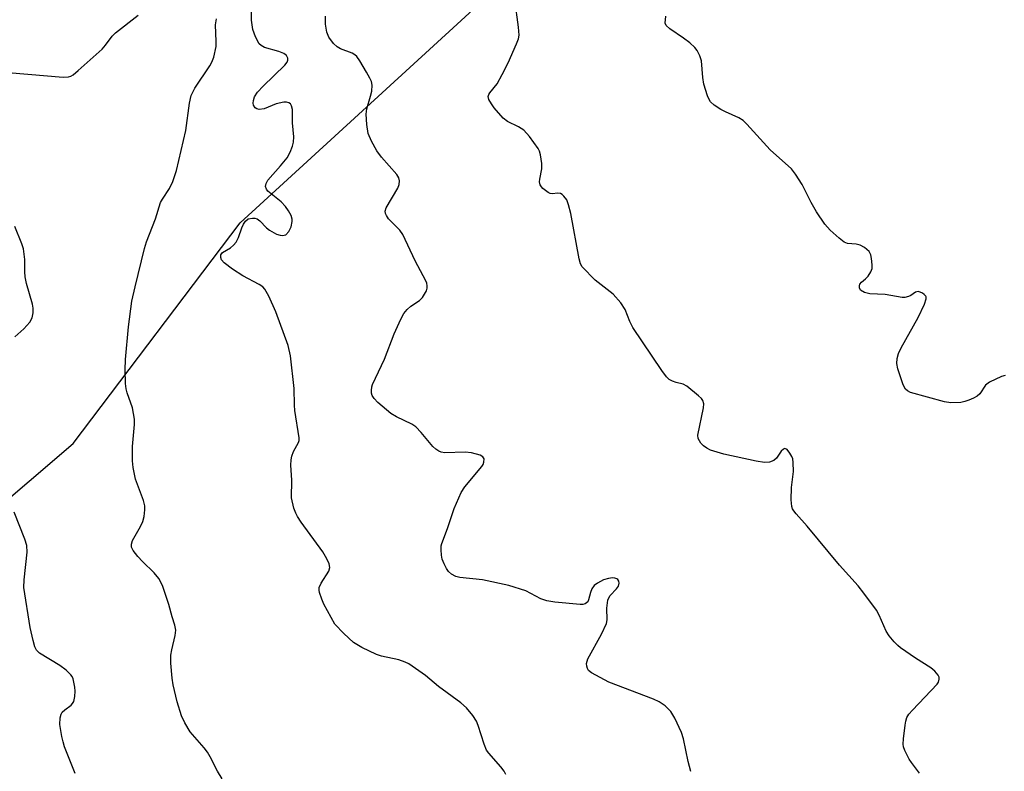
# Model space of a CAD drawing. Units: inches. Extents: x 1273762 to 1279762, y 501452 to 505453.
# Drawn here: x 1275372 to 1275585, y 503080 to 503243 of the extents above; entities that cross this region are included whole.
import ezdxf

# ---------------------------------------------------------------- set-up
doc = ezdxf.new("R2010")
doc.units = ezdxf.units.IN
doc.header["$MEASUREMENT"] = 0
doc.layers.add('NTRL-Trees', color=3, linetype='Continuous')
doc.layers.add('Undefined', color=1, linetype='Continuous')

msp = doc.modelspace()

# ---------------------------------------------------------------- linework, layer by layer
at = {"layer": 'NTRL-Trees'}
msp.add_lwpolyline([(1275064.72, 503257.14), (1275064.72, 503232.66), (1275081.95, 503218.15), (1275109.15, 503208.17), (1275141.8, 503194.57), (1275157.25, 503186.44), (1275183.32, 503173.18), (1275309.43, 503109), (1275325.5, 503117.61), (1275329.37, 503118.79), (1275354.91, 503126.56), (1275383.52, 503150.97), (1275419.67, 503198.68), (1275471.72, 503246.39)], dxfattribs=at)
at = {"layer": 'Undefined'}
for points, elevation in [([(1275566.65, 503079.65), (1275564.89, 503081.94), (1275564.4, 503082.69), (1275563.44, 503084.54), (1275563.17, 503085.36), (1275563.11, 503085.93), (1275563.17, 503087.09), (1275563.51, 503090.03), (1275563.66, 503090.89), (1275563.91, 503091.7), (1275564.36, 503092.42), (1275565.12, 503093.3), (1275570.46, 503098.91), (1275570.75, 503099.36), (1275570.93, 503100.01), (1275570.89, 503100.44), (1275570.69, 503100.89), (1275569.98, 503101.71), (1275569.11, 503102.46), (1275565.79, 503104.54), (1275562.56, 503106.79), (1275561.95, 503107.25), (1275561.16, 503108.06), (1275560.08, 503109.4), (1275559.46, 503110.36), (1275557.91, 503113.86), (1275557.36, 503114.89), (1275554.62, 503118.61), (1275553.34, 503120.2), (1275549.34, 503124.63), (1275542.33, 503133.1), (1275539.94, 503135.73), (1275539.43, 503136.38), (1275539.17, 503136.84), (1275538.99, 503137.35), (1275538.88, 503138.8), (1275538.98, 503141.49), (1275539.39, 503144.89), (1275539.34, 503146.83), (1275539.21, 503147.63), (1275539.03, 503148.15), (1275538.62, 503148.87), (1275537.98, 503149.67), (1275537.49, 503149.92), (1275537.19, 503149.78), (1275536.75, 503149.29), (1275535.7, 503147.82), (1275535.14, 503147.32), (1275534.18, 503146.93), (1275533.09, 503146.86), (1275531.33, 503147.17), (1275524.3, 503148.7), (1275522.85, 503149.08), (1275521.43, 503149.56), (1275520.62, 503149.93), (1275519.92, 503150.45), (1275519.32, 503151.08), (1275518.74, 503152.03), (1275518.65, 503152.76), (1275519.92, 503158.69), (1275519.97, 503159.53), (1275519.78, 503160.27), (1275519.46, 503160.71), (1275518.84, 503161.31), (1275516.29, 503163.37), (1275515.54, 503163.79), (1275513.97, 503164.18), (1275513.22, 503164.45), (1275512.51, 503164.82), (1275511.9, 503165.38), (1275510.86, 503166.78), (1275504.64, 503176.08), (1275503.96, 503177.36), (1275502.95, 503179.99), (1275502.01, 503181.38), (1275500.36, 503183.31), (1275496.46, 503186.33), (1275493.69, 503189.16), (1275493.33, 503189.81), (1275493.02, 503190.89), (1275491.23, 503200.71), (1275490.72, 503202.62), (1275490.31, 503203.65), (1275489.71, 503204.5), (1275489.35, 503204.83), (1275488.95, 503205.05), (1275488.36, 503205.11), (1275487.2, 503204.96), (1275486.73, 503205.07), (1275486.27, 503205.3), (1275485.18, 503206.11), (1275484.83, 503206.5), (1275484.6, 503206.93), (1275484.46, 503207.61), (1275484.47, 503208.13), (1275484.92, 503210.39), (1275484.95, 503211.51), (1275484.66, 503213.45), (1275484.42, 503214.24), (1275484.15, 503214.76), (1275482.23, 503217.42), (1275481.05, 503218.74), (1275479.88, 503219.5), (1275477.5, 503220.66), (1275476.57, 503221.34), (1275474.65, 503223.58), (1275474.01, 503224.48), (1275473.5, 503225.37), (1275473.34, 503226.06), (1275473.43, 503226.47), (1275473.65, 503226.84), (1275475.24, 503228.78), (1275476.35, 503230.79), (1275477.62, 503233.34), (1275479.44, 503237.4), (1275479.85, 503238.5), (1275480.01, 503239.33), (1275479.89, 503241.02), (1275479.1, 503247.02)], 352), ([(1275366.01, 503231.52), (1275381.37, 503230.24), (1275382.5, 503230.29), (1275383.02, 503230.47), (1275383.5, 503230.75), (1275384.64, 503231.68), (1275389.77, 503236.25), (1275390.52, 503237.11), (1275391.98, 503239.1), (1275392.68, 503239.81), (1275397.57, 503243.64)], 344), ([(1275477.16, 503079.38), (1275476.75, 503080.1), (1275476.08, 503081.01), (1275473.47, 503083.99), (1275472.98, 503084.65), (1275472.43, 503085.92), (1275471.18, 503089.94), (1275470.79, 503090.94), (1275469.97, 503092.16), (1275468.63, 503093.76), (1275467.4, 503094.89), (1275462.57, 503098.43), (1275459.75, 503100.8), (1275456.16, 503103.28), (1275455.38, 503103.68), (1275453.99, 503104.17), (1275450.26, 503104.98), (1275449.14, 503105.32), (1275445.97, 503106.87), (1275444.19, 503107.9), (1275442.07, 503109.84), (1275440.11, 503111.93), (1275437.78, 503116.24), (1275437.3, 503117.32), (1275436.86, 503118.71), (1275436.77, 503119.26), (1275436.77, 503119.8), (1275437.17, 503120.77), (1275438.83, 503123.39), (1275439.03, 503124.16), (1275438.92, 503124.95), (1275438.45, 503126), (1275437.54, 503127.52), (1275432.84, 503133.93), (1275432.04, 503135.15), (1275431.68, 503135.92), (1275431.31, 503137), (1275430.79, 503139.22), (1275430.86, 503143.03), (1275430.63, 503146.3), (1275430.68, 503147.45), (1275430.85, 503148.25), (1275431.21, 503149.28), (1275432.31, 503151.16), (1275432.42, 503151.64), (1275432.43, 503152.2), (1275431.49, 503158.09), (1275431.4, 503159.26), (1275431.34, 503162.85), (1275430.56, 503169.91), (1275430.07, 503172.16), (1275427.4, 503179.49), (1275425.84, 503182.87), (1275425.01, 503184.34), (1275424.58, 503184.83), (1275423.8, 503185.4), (1275420.21, 503187.21), (1275418.02, 503188.66), (1275416.17, 503190.09), (1275415.66, 503190.71), (1275415.48, 503191.18), (1275415.5, 503191.78), (1275415.83, 503192.28), (1275417.55, 503193.29), (1275418.21, 503193.85), (1275418.77, 503194.5), (1275419.3, 503195.51), (1275419.99, 503197.65), (1275420.35, 503198.42), (1275420.8, 503199.1), (1275421.39, 503199.55), (1275422.35, 503199.73), (1275422.85, 503199.69), (1275423.32, 503199.56), (1275423.93, 503199.14), (1275425.38, 503197.6), (1275426, 503197.09), (1275427.54, 503196.28), (1275428.34, 503196.01), (1275428.85, 503195.94), (1275429.51, 503196.14), (1275430.19, 503196.84), (1275430.67, 503197.85), (1275430.94, 503198.97), (1275430.95, 503199.53), (1275430.71, 503200.3), (1275430.15, 503201.3), (1275429.5, 503202.26), (1275428.53, 503203.26), (1275425.67, 503205.58), (1275425.34, 503205.99), (1275425.16, 503206.59), (1275425.27, 503207.25), (1275425.63, 503207.91), (1275428.4, 503211.01), (1275429.8, 503212.77), (1275430.48, 503214), (1275431.02, 503215.32), (1275431.22, 503216.14), (1275431.29, 503217.28), (1275430.97, 503220.34), (1275430.96, 503223.22), (1275430.8, 503224.01), (1275430.55, 503224.43), (1275430.16, 503224.7), (1275429.68, 503224.8), (1275429.14, 503224.78), (1275427.44, 503224.44), (1275424.86, 503223.39), (1275423.76, 503223.23), (1275423.27, 503223.34), (1275422.93, 503223.59), (1275422.58, 503224.14), (1275422.5, 503224.61), (1275422.55, 503225.14), (1275422.8, 503225.96), (1275423.4, 503226.95), (1275424.63, 503228.27), (1275429.34, 503232.79), (1275429.81, 503233.47), (1275429.95, 503233.89), (1275429.97, 503234.32), (1275429.72, 503234.89), (1275429.12, 503235.36), (1275428.04, 503235.77), (1275424.91, 503236.66), (1275424.19, 503237.05), (1275423.81, 503237.45), (1275422.95, 503238.97), (1275422.37, 503240.55), (1275422.11, 503242.53), (1275422.15, 503244.31)], 348), ([(1275517.18, 503080.05), (1275516.6, 503082.22), (1275515.58, 503087.1), (1275515.17, 503088.48), (1275513.68, 503091.57), (1275512.81, 503093.03), (1275511.65, 503094.21), (1275510.34, 503095.1), (1275509.06, 503095.66), (1275499.41, 503099.33), (1275495.71, 503101.35), (1275495.06, 503101.88), (1275494.78, 503102.32), (1275494.65, 503102.82), (1275494.62, 503103.35), (1275494.72, 503103.89), (1275494.92, 503104.41), (1275497.85, 503109.72), (1275498.91, 503112.05), (1275499.07, 503112.85), (1275499.03, 503115.35), (1275499.21, 503117.1), (1275499.4, 503117.62), (1275499.71, 503118.08), (1275501.11, 503119.52), (1275501.52, 503120.11), (1275501.65, 503120.75), (1275501.57, 503121.17), (1275501.38, 503121.53), (1275501.13, 503121.73), (1275500.74, 503121.86), (1275500.22, 503121.89), (1275499.38, 503121.79), (1275498.26, 503121.46), (1275496.95, 503120.75), (1275496.27, 503120.23), (1275495.78, 503119.54), (1275495.45, 503118.74), (1275495.05, 503117.18), (1275494.85, 503116.74), (1275494.28, 503116.28), (1275493.79, 503116.17), (1275493.24, 503116.15), (1275487.73, 503116.66), (1275486.01, 503116.91), (1275484.75, 503117.35), (1275481.45, 503119.1), (1275477.82, 503120.29), (1275472.09, 503121.5), (1275467.18, 503121.96), (1275466.36, 503122.19), (1275465.37, 503122.73), (1275464.76, 503123.28), (1275464.3, 503123.96), (1275463.78, 503124.94), (1275463.38, 503125.97), (1275463.21, 503126.82), (1275463.13, 503127.97), (1275463.18, 503128.83), (1275463.31, 503129.37), (1275464.54, 503132.56), (1275465.99, 503136.88), (1275467.5, 503140.38), (1275468.29, 503141.61), (1275471.94, 503145.97), (1275472.23, 503146.46), (1275472.41, 503146.97), (1275472.42, 503147.68), (1275472.19, 503148.07), (1275471.59, 503148.46), (1275469.73, 503148.94), (1275468.31, 503149.08), (1275463.97, 503148.99), (1275463.15, 503149.12), (1275462.66, 503149.33), (1275461.98, 503149.77), (1275461.37, 503150.31), (1275458.84, 503153.38), (1275457.67, 503154.6), (1275456.8, 503155.18), (1275453.51, 503156.72), (1275452.28, 503157.45), (1275449.43, 503159.86), (1275448.66, 503160.68), (1275448.23, 503161.36), (1275448.1, 503161.87), (1275448.06, 503162.41), (1275448.14, 503163.22), (1275448.29, 503163.75), (1275450.86, 503169.2), (1275452.95, 503174.71), (1275454.4, 503177.85), (1275455.08, 503179.11), (1275455.78, 503179.96), (1275456.61, 503180.66), (1275458.47, 503181.92), (1275459.08, 503182.54), (1275459.58, 503183.26), (1275459.97, 503184.03), (1275460.1, 503184.57), (1275460.11, 503185.11), (1275460.02, 503185.65), (1275459.83, 503186.14), (1275457.5, 503190.49), (1275454.87, 503196.15), (1275454.2, 503197.1), (1275451.75, 503199.6), (1275451.3, 503200.27), (1275451.09, 503200.73), (1275451.01, 503201.2), (1275451.23, 503201.95), (1275453.75, 503206.24), (1275454.06, 503207.01), (1275454.14, 503207.76), (1275453.99, 503208.47), (1275453.57, 503209.19), (1275450.26, 503212.92), (1275449.2, 503214.28), (1275448.08, 503216.38), (1275447.39, 503218.02), (1275447.05, 503219.98), (1275446.89, 503222.24), (1275447.06, 503223.36), (1275447.88, 503226.11), (1275448.12, 503227.21), (1275448.19, 503228.5), (1275448.05, 503229.26), (1275447.72, 503230.03), (1275447.02, 503231.29), (1275445.56, 503233.77), (1275444.89, 503234.68), (1275444.5, 503235.02), (1275443.86, 503235.41), (1275441.34, 503236.38), (1275440.63, 503236.75), (1275439.83, 503237.52), (1275438.84, 503238.9), (1275438.4, 503239.94), (1275438.11, 503241.65), (1275438.11, 503243.45)], 350), ([(1275585.19, 503165.68), (1275584.41, 503165.46), (1275581.77, 503164.25), (1275580.9, 503163.57), (1275579.7, 503161.75), (1275579.11, 503161.19), (1275578.36, 503160.78), (1275577.29, 503160.32), (1275576.45, 503160.04), (1275575.62, 503159.88), (1275573.39, 503159.77), (1275572.02, 503159.96), (1275564.72, 503162.03), (1275564.05, 503162.34), (1275563.64, 503162.71), (1275563.13, 503163.66), (1275561.94, 503167.14), (1275561.73, 503168.25), (1275561.78, 503169.37), (1275562.1, 503170.41), (1275562.67, 503171.68), (1275566.33, 503178.21), (1275567.72, 503181.11), (1275568.11, 503182.27), (1275568.08, 503182.68), (1275567.99, 503182.88), (1275567.68, 503183.23), (1275567.27, 503183.52), (1275566.82, 503183.74), (1275566.37, 503183.85), (1275565.8, 503183.7), (1275564.79, 503182.98), (1275564.29, 503182.77), (1275563.47, 503182.59), (1275562.91, 503182.58), (1275559.23, 503183.21), (1275555.87, 503183.36), (1275554.78, 503183.65), (1275553.9, 503184.14), (1275553.63, 503184.66), (1275553.64, 503185.06), (1275553.77, 503185.44), (1275554.1, 503185.84), (1275554.98, 503186.57), (1275555.54, 503187.18), (1275556.1, 503188.08), (1275556.37, 503188.82), (1275556.43, 503189.63), (1275556.27, 503191.01), (1275556.08, 503191.81), (1275555.72, 503192.5), (1275554.73, 503193.38), (1275553.79, 503193.89), (1275552.91, 503194.09), (1275551.09, 503194.26), (1275550.36, 503194.56), (1275549.23, 503195.4), (1275547.29, 503197.12), (1275546.13, 503198.39), (1275544.37, 503201.1), (1275543.17, 503203.1), (1275541.23, 503206.98), (1275539.84, 503209.21), (1275538.96, 503210.36), (1275534.34, 503214.52), (1275529.26, 503220.08), (1275528.49, 503220.82), (1275527.56, 503221.42), (1275524.65, 503222.71), (1275523.64, 503223.24), (1275522.22, 503224.16), (1275521.42, 503224.9), (1275521.13, 503225.38), (1275520.8, 503226.18), (1275520, 503228.71), (1275519.73, 503230.12), (1275519.46, 503233.77), (1275519.14, 503234.8), (1275518.53, 503235.99), (1275518.04, 503236.64), (1275516.96, 503237.61), (1275515.56, 503238.68), (1275512.62, 503240.68), (1275511.83, 503241.39), (1275511.59, 503241.93), (1275511.78, 503243.38)], 354), ([(1275396.23, 503181.78), (1275396.92, 503184.9), (1275398.96, 503193.18), (1275399.37, 503194.59), (1275401.34, 503199.59), (1275402.46, 503203.1), (1275402.84, 503203.85), (1275404.41, 503206.11), (1275405.06, 503207.65), (1275405.87, 503210.05), (1275407.88, 503218.66), (1275408.67, 503224.58), (1275409.04, 503226.25), (1275409.82, 503227.84), (1275413.11, 503232.69), (1275413.53, 503233.46), (1275413.93, 503234.56), (1275414.46, 503236.87), (1275414.5, 503237.92), (1275414.34, 503241.51), (1275414.51, 503242.84)], 346), ([(1275370.94, 503174.03), (1275372.87, 503175.78), (1275374.18, 503177.25), (1275374.69, 503178.19), (1275374.87, 503179.21), (1275374.86, 503180.26), (1275374.71, 503181.11), (1275373.46, 503185.59), (1275373.14, 503187), (1275373.05, 503188.12), (1275373.04, 503190.81), (1275372.75, 503193.11), (1275372.44, 503194.2), (1275370.93, 503197.92)], 344), ([(1275415.74, 503078.47), (1275414.75, 503080.07), (1275413.18, 503083.2), (1275412.6, 503084.22), (1275411.89, 503085.13), (1275408.86, 503088.63), (1275407.72, 503090.54), (1275406.99, 503092.05), (1275406.05, 503095.06), (1275405.17, 503098.8), (1275404.92, 503100.2), (1275404.68, 503103.44), (1275404.68, 503105.19), (1275404.88, 503106.33), (1275405.63, 503109.44), (1275405.71, 503110.58), (1275405.5, 503111.7), (1275404.95, 503113.48), (1275404.26, 503116.14), (1275402.84, 503120.25), (1275402.09, 503121.75), (1275401.04, 503123.03), (1275398.53, 503125.45), (1275397.53, 503126.51), (1275396.48, 503127.83), (1275396.16, 503128.54), (1275396.16, 503129.21), (1275396.4, 503129.96), (1275398.12, 503133.03), (1275398.61, 503134.09), (1275398.9, 503135.21), (1275399.07, 503136.64), (1275399.01, 503137.51), (1275398.75, 503138.67), (1275397.01, 503143.25), (1275396.48, 503145.79), (1275396.34, 503147.24), (1275396.38, 503150.35), (1275396.8, 503155.12), (1275396.81, 503156.23), (1275396.38, 503158.67), (1275395.23, 503161.96), (1275395.02, 503162.8), (1275394.89, 503163.97), (1275394.79, 503166.9), (1275394.89, 503169.13), (1275395.5, 503176.22), (1275396.23, 503181.78)], 346), ([(1275383.93, 503079.57), (1275381.69, 503085.33), (1275381.34, 503086.45), (1275381.1, 503087.6), (1275380.67, 503090.22), (1275380.71, 503091.62), (1275380.91, 503092.39), (1275381.15, 503092.84), (1275381.73, 503093.39), (1275383.09, 503094.34), (1275383.42, 503094.7), (1275383.65, 503095.14), (1275383.9, 503096.25), (1275383.96, 503097.41), (1275383.88, 503098.28), (1275383.51, 503100.04), (1275383.31, 503100.54), (1275383.02, 503100.97), (1275382.02, 503101.92), (1275380.66, 503102.94), (1275376.26, 503105.63), (1275375.61, 503106.29), (1275375.27, 503106.96), (1275374.87, 503108.34), (1275374.23, 503111.19), (1275372.88, 503119.8), (1275372.92, 503121.47), (1275373.55, 503127.46), (1275373.49, 503128.88), (1275373.05, 503130.28), (1275370.79, 503136.09)], 344)]:
    msp.add_lwpolyline(points, dxfattribs=dict(at, elevation=elevation))

doc.saveas('drawing.dxf')
